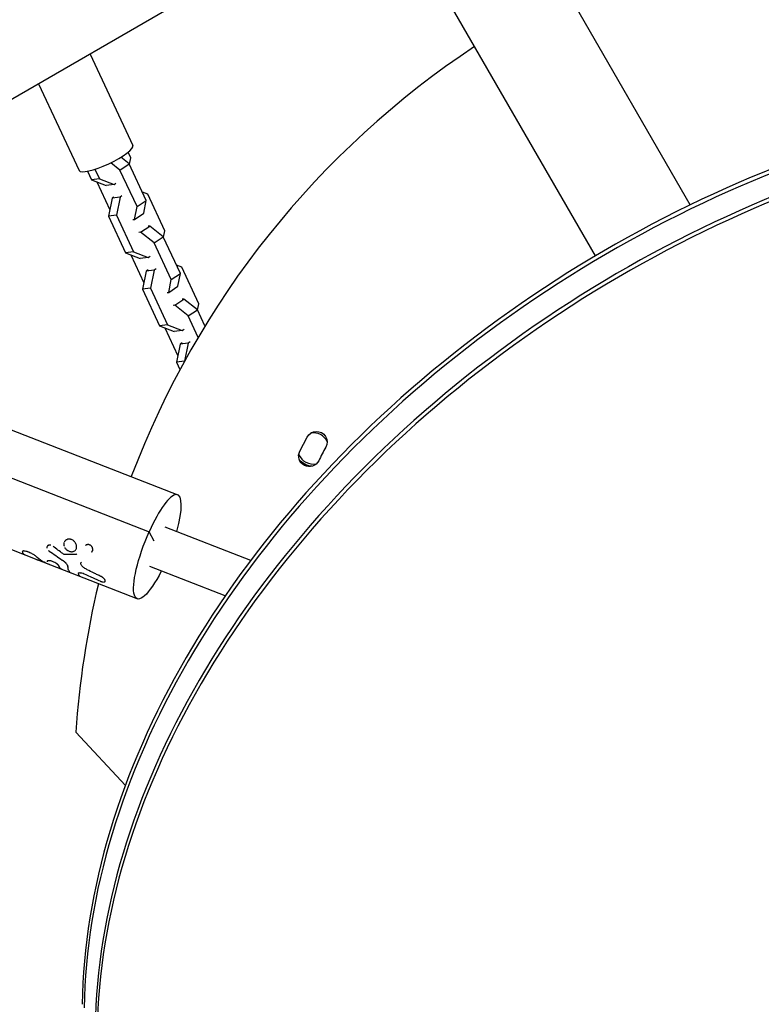
# Model space of a CAD drawing. Units: millimetres. Extents: x -4194 to 7123, y -4884 to 4884.
# Drawn here: x 3969 to 4301, y -2632 to -2191 of the extents above; entities that cross this region are included whole.
import ezdxf

# ---------------------------------------------------------------- set-up
doc = ezdxf.new("R2010")
doc.units = ezdxf.units.MM
doc.header["$LTSCALE"] = 20
doc.layers.add('2d', color=230, linetype='Continuous')

msp = doc.modelspace()

# ---------------------------------------------------------------- linework, layer by layer
at = {"layer": '2d'}
for p, q in [((4269.56, -2273.71), (3081.18, -215.38)), ((4227.08, -2296.55), (3062.13, -278.78)), ((4131.38, -2130.78), (3795.36, -2324.78)), ((4000.78, -2206.18), (4019.89, -2247.07)), ((3977.75, -2219.48), (3995.88, -2258.29)), ((4018.29, -2255.34), (4014.62, -2252.4)), ((4018.98, -2252.61), (4017.82, -2250.14)), ((4018.38, -2255.52), (4018.98, -2252.61)), ((4014.16, -2258.11), (4010.11, -2254.88)), ((4014.16, -2258.11), (4018.29, -2255.34)), ((4025.95, -2271.72), (4018.29, -2255.34)), ((3999.56, -2258.68), (4001.35, -2262.51)), ((4002.95, -2257.8), (4004.93, -2262.04)), ((4021.82, -2274.5), (4014.16, -2258.11)), ((4004.93, -2262.04), (4001.35, -2262.51)), ((4001.35, -2262.51), (4007.93, -2265.02)), ((4003.74, -2263.42), (4009.56, -2275.89)), ((4004.93, -2262.04), (4011.51, -2264.56)), ((4011.51, -2264.56), (4007.93, -2265.02)), ((4011.51, -2264.56), (4012.35, -2263.99)), ((4011.46, -2270.2), (4010.61, -2270.76)), ((4014.19, -2270.3), (4010.61, -2270.76)), ((4014.19, -2270.3), (4012.54, -2278.34)), ((4015.04, -2269.73), (4014.19, -2270.3)), ((4026.59, -2268.91), (4024.21, -2267.99)), ((4034.25, -2285.29), (4026.59, -2268.91)), ((4010.61, -2270.76), (4008.97, -2278.8)), ((4020.72, -2280.24), (4021.82, -2274.5)), ((4021.82, -2274.5), (4025.95, -2271.72)), ((4024.85, -2277.46), (4025.95, -2271.72)), ((4012.54, -2278.34), (4008.97, -2278.8)), ((4008.97, -2278.8), (4016.62, -2295.19)), ((4012.54, -2278.34), (4020.2, -2294.72)), ((4020.72, -2280.24), (4024.85, -2277.46)), ((4019.99, -2280.33), (4020.72, -2280.24)), ((4023.4, -2285.98), (4027.53, -2283.2)), ((4027.53, -2283.2), (4026.8, -2283.3)), ((4033.56, -2288.02), (4027.53, -2283.2)), ((4023.4, -2285.98), (4022.67, -2286.07)), ((4029.43, -2290.79), (4023.4, -2285.98)), ((4033.65, -2288.2), (4034.25, -2285.29)), ((4029.43, -2290.79), (4033.56, -2288.02)), ((4037.09, -2307.18), (4029.43, -2290.79)), ((4041.22, -2304.4), (4033.56, -2288.02)), ((4020.2, -2294.72), (4016.62, -2295.19)), ((4016.62, -2295.19), (4023.2, -2297.7)), ((4019.01, -2296.1), (4024.83, -2308.57)), ((4020.2, -2294.72), (4026.78, -2297.24)), ((4026.78, -2297.24), (4027.62, -2296.67)), ((4026.78, -2297.24), (4023.2, -2297.7)), ((4041.86, -2301.59), (4039.48, -2300.68)), ((4025.88, -2303.44), (4024.24, -2311.48)), ((4026.73, -2302.88), (4025.88, -2303.44)), ((4029.46, -2302.98), (4025.88, -2303.44)), ((4029.46, -2302.98), (4027.81, -2311.02)), ((4030.31, -2302.41), (4029.46, -2302.98)), ((4037.09, -2307.18), (4041.22, -2304.4)), ((4040.12, -2310.14), (4041.22, -2304.4)), ((4049.52, -2317.97), (4041.86, -2301.59)), ((4035.99, -2312.92), (4037.09, -2307.18)), ((4027.81, -2311.02), (4024.24, -2311.48)), ((4024.24, -2311.48), (4031.89, -2327.87)), ((4027.81, -2311.02), (4035.47, -2327.4)), ((4035.26, -2313.01), (4035.99, -2312.92)), ((4035.99, -2312.92), (4040.12, -2310.14)), ((4038.67, -2318.66), (4037.94, -2318.75)), ((4038.67, -2318.66), (4042.8, -2315.88)), ((4044.7, -2323.47), (4038.67, -2318.66)), ((4042.8, -2315.88), (4042.07, -2315.98)), ((4048.83, -2320.7), (4042.8, -2315.88)), ((4048.92, -2320.89), (4049.52, -2317.97)), ((4044.7, -2323.47), (4048.83, -2320.7)), ((4052.22, -2327.95), (4048.83, -2320.7)), ((4035.47, -2327.4), (4031.89, -2327.87)), ((4035.47, -2327.4), (4042.05, -2329.92)), ((4049.17, -2333.03), (4044.7, -2323.47)), ((4031.89, -2327.87), (4038.47, -2330.38)), ((4034.28, -2328.78), (4040.1, -2341.25)), ((4042.05, -2329.92), (4038.47, -2330.38)), ((4042.05, -2329.92), (4042.89, -2329.35)), ((4041.15, -2336.13), (4039.51, -2344.17)), ((4042, -2335.56), (4041.15, -2336.13)), ((4044.73, -2335.66), (4041.15, -2336.13)), ((4044.73, -2335.66), (4043.09, -2343.69)), ((4045.58, -2335.09), (4044.73, -2335.66)), ((4043.08, -2343.7), (4039.51, -2344.17)), ((4039.51, -2344.17), (4041.04, -2347.45)), ((3899.16, -2348.6), (4040.02, -2403.51)), ((3873.51, -2360.12), (4027.24, -2420.04)), ((4094.69, -2383.98), (4097.99, -2377.69)), ((3977.02, -2432.62), (3931.52, -2414.88)), ((4029.53, -2424.23), (4027.24, -2420.04)), ((4072.7, -2432.88), (4034.39, -2417.95)), ((3970.61, -2428.74), (3970.61, -2428.74)), ((4021.86, -2450.09), (3977.03, -2432.62)), ((3981.57, -2433.25), (3981.57, -2433.25)), ((4061.24, -2448.81), (4027.49, -2435.65)), ((3995.52, -2438.63), (3995.53, -2438.62)), ((4016.57, -2533.64), (3994.39, -2509.86))]:
    msp.add_line(p, q, dxfattribs=at)
for centre, radius, start, end in [((4393.5, -2536.59), 400, 123.4542, 159.3323), ((4100.7, -2382.78), 7, 26.9913, 98.1904), ((4249.11, -2460.91), 163.02, 151.1265, 153.5516), ((4100.7, -2382.78), 7, 202.3234, 281.908), ((4393.5, -2536.59), 400, 166.5184, 176.1685)]:
    msp.add_arc(centre, radius, start, end, dxfattribs=at)
at = {"layer": '2d', "extrusion": (0, 0, -1)}
for centre, radius, start, end in [((-4102.19, -2379.89), 4.75, 27.6609, 208.8735), ((-4100.7, -2382.78), 8, 116.6286, 118.1896), ((-4098.92, -2386.14), 4.75, 207.0547, 27.0547), ((-4100.7, -2382.78), 8, 274.6688, 321.0998)]:
    msp.add_arc(centre, radius, start, end, dxfattribs=at)
at = {"layer": '2d'}
for centre, major_axis, ratio, start_param, end_param in [((4376.11, -2541.14), (350.74, 202.5), 0.707107, 0.782063, 2.743488), ((4376.99, -2542.67), (350.74, 202.5), 0.707107, 0.782063, 2.743488), ((4381.94, -2551.25), (350.74, 202.5), 0.707107, 0.782063, 2.743488), ((4382.83, -2552.78), (350.74, 202.5), 0.707107, 0.782063, 2.743488), ((4007.88, -2252.68), (12, 5.61), 0.222464, 3.141593, 6.283185), ((4030.94, -2426.8), (9.08, 23.29), 0.2407, -1.180992, 1.371394), ((4382.83, -2552.78), (350.74, 202.5), 0.707107, 3.157901, 5.80699)]:
    msp.add_ellipse(centre, major_axis=major_axis, ratio=ratio, start_param=start_param, end_param=end_param, dxfattribs=at)
at = {"layer": '2d', "extrusion": (0, 0, -1)}
msp.add_ellipse((4030.94, -2426.8), major_axis=(9.08, 23.29), ratio=0.2407, start_param=1.960585, end_param=4.911791, dxfattribs=at)
at = {"layer": '2d'}
for points in [[(3989.34, -2424.47), (3989.3, -2424.52), (3989.27, -2424.58), (3989.24, -2424.63)], [(3989.83, -2423.92), (3989.78, -2423.96), (3989.73, -2424), (3989.69, -2424.05)], [(3982.46, -2428.71), (3984.4, -2430.09), (3986.35, -2431.43), (3988.33, -2432.73)], [(3988.59, -2429.88), (3987.11, -2428.8), (3985.65, -2427.71), (3984.19, -2426.6)], [(3993.81, -2428.67), (3993.85, -2428.65), (3993.9, -2428.62), (3993.94, -2428.58)], [(3994.5, -2425.62), (3994.47, -2425.53), (3994.43, -2425.44), (3994.38, -2425.35)], [(3994.74, -2426.61), (3994.73, -2426.53), (3994.72, -2426.45), (3994.71, -2426.38)], [(3994.74, -2426.6), (3994.74, -2426.6), (3994.74, -2426.6), (3994.74, -2426.6)], [(3976.96, -2432.59), (3977.04, -2432.62), (3977.13, -2432.66), (3977.21, -2432.69)], [(3977.03, -2432.62), (3977, -2432.61), (3976.98, -2432.6), (3976.96, -2432.59)], [(3977.04, -2432.62), (3977.01, -2432.61), (3976.98, -2432.6), (3976.96, -2432.59)], [(3979.69, -2433.45), (3979.69, -2433.45), (3979.69, -2433.45), (3979.69, -2433.45)], [(3994.07, -2430.3), (3992.63, -2430.32), (3991.2, -2430.32), (3989.79, -2430.31)], [(3994.81, -2430.02), (3994.62, -2430.2), (3994.36, -2430.29), (3994.07, -2430.3)], [(3988.08, -2436.93), (3987.59, -2436.74), (3987.21, -2436.28), (3986.94, -2435.57)], [(3995.52, -2438.63), (3995.54, -2438.6), (3995.55, -2438.58), (3995.58, -2438.55)], [(3996.7, -2440.29), (3996.19, -2440.09), (3995.79, -2439.6), (3995.52, -2438.83)], [(3996.28, -2440.04), (3996.28, -2440.04), (3996.28, -2440.04), (3996.28, -2440.04)]]:
    msp.add_open_spline(points, degree=3, dxfattribs=at)
for points, knots in [([(3991.38, -2428.77), (3991.56, -2428.84), (3991.75, -2428.89), (3992.12, -2428.97), (3992.31, -2429), (3992.67, -2429.01), (3992.85, -2429), (3993.19, -2428.94), (3993.35, -2428.9), (3993.8, -2428.71), (3994.06, -2428.52), (3994.37, -2428.14), (3994.45, -2428.01), (3994.6, -2427.71), (3994.65, -2427.55), (3994.72, -2427.21), (3994.74, -2427.03), (3994.75, -2426.67), (3994.73, -2426.48), (3994.67, -2426.11), (3994.62, -2425.92), (3994.48, -2425.55), (3994.4, -2425.37), (3994.1, -2424.84), (3993.84, -2424.52), (3993.37, -2424.11), (3993.21, -2423.99), (3992.87, -2423.78), (3992.69, -2423.69), (3992.5, -2423.62), (3992.32, -2423.55), (3992.13, -2423.49), (3991.75, -2423.42), (3991.56, -2423.4), (3991.18, -2423.41), (3991, -2423.43), (3990.64, -2423.5), (3990.47, -2423.56), (3990.14, -2423.71), (3989.99, -2423.8), (3989.72, -2424.01), (3989.59, -2424.13), (3989.49, -2424.26), (3989.49, -2424.26), (3989.49, -2424.26)], [0, 0, 0, 0, 0.03125, 0.03125, 0.0625, 0.0625, 0.09375, 0.09375, 0.125, 0.125, 0.1875, 0.1875, 0.21875, 0.21875, 0.25, 0.25, 0.28125, 0.28125, 0.3125, 0.3125, 0.34375, 0.34375, 0.375, 0.375, 0.4375, 0.4375, 0.46875, 0.46875, 0.5, 0.5, 0.5, 0.53125, 0.53125, 0.5625, 0.5625, 0.59375, 0.59375, 0.625, 0.625, 0.65625, 0.65625, 0.6875, 0.6875, 0.6875004, 0.6875004, 0.6875004, 0.6875004]), ([(3992.5, -2423.62), (3992.13, -2423.47), (3991.75, -2423.4), (3990.99, -2423.41), (3990.63, -2423.49), (3990.31, -2423.64)], [0.5, 0.5, 0.5, 0.5, 0.5625, 0.5625, 0.6249981, 0.6249981, 0.6249981, 0.6249981]), ([(3994.3, -2425.19), (3994.1, -2424.84), (3993.84, -2424.52), (3993.22, -2423.98), (3992.87, -2423.76), (3992.5, -2423.62)], [0.3750015, 0.3750015, 0.3750015, 0.3750015, 0.4375, 0.4375, 0.5, 0.5, 0.5, 0.5]), ([(3971.75, -2428.76), (3971.53, -2428.71), (3971.34, -2428.68), (3971, -2428.66), (3970.86, -2428.67), (3970.63, -2428.72), (3970.54, -2428.77), (3970.45, -2428.89), (3970.45, -2428.96), (3970.48, -2429.05)], [0, 0, 0, 0, 0.25, 0.25, 0.5, 0.5, 0.75, 0.75, 1, 1, 1, 1]), ([(3971.75, -2428.76), (3971.53, -2428.71), (3971.34, -2428.68), (3971, -2428.66), (3970.86, -2428.67), (3970.63, -2428.72), (3970.54, -2428.77), (3970.45, -2428.89), (3970.45, -2428.96), (3970.48, -2429.05)], [0, 0, 0, 0, 0.25, 0.25, 0.5, 0.5, 0.75, 0.75, 1, 1, 1, 1]), ([(3971.66, -2430.53), (3971.64, -2430.52), (3971.62, -2430.51), (3971.56, -2430.48), (3971.52, -2430.46), (3971.45, -2430.43), (3971.43, -2430.41), (3971.39, -2430.39), (3971.38, -2430.38), (3971.36, -2430.37), (3971.35, -2430.36), (3971.34, -2430.36), (3971.34, -2430.35), (3971.33, -2430.35), (3971.33, -2430.35), (3971.33, -2430.35), (3971.33, -2430.35), (3971.33, -2430.34), (3971.33, -2430.34), (3971.33, -2430.34), (3971.33, -2430.34), (3971.32, -2430.34), (3971.32, -2430.34), (3971.32, -2430.34), (3971.32, -2430.34), (3971.32, -2430.34), (3971.32, -2430.34), (3971.31, -2430.33), (3971.31, -2430.33), (3971.29, -2430.32), (3971.28, -2430.31), (3971.26, -2430.29), (3971.24, -2430.28), (3971.2, -2430.24), (3971.17, -2430.21), (3971.11, -2430.16), (3971.09, -2430.13), (3971.05, -2430.09), (3971.04, -2430.08), (3971.02, -2430.06), (3971.02, -2430.05), (3971.01, -2430.04), (3971, -2430.04), (3971, -2430.03), (3971, -2430.03), (3971, -2430.03), (3971, -2430.03), (3970.99, -2430.02), (3970.99, -2430.02), (3970.99, -2430.02), (3970.99, -2430.02), (3970.98, -2430.01), (3970.98, -2430.01), (3970.97, -2429.99), (3970.96, -2429.99), (3970.94, -2429.96), (3970.93, -2429.95), (3970.89, -2429.9), (3970.87, -2429.86), (3970.8, -2429.75), (3970.75, -2429.68), (3970.62, -2429.43), (3970.55, -2429.25), (3970.48, -2429.05)], [0.5349707, 0.5349707, 0.5349707, 0.5349707, 0.5625, 0.5625, 0.59375, 0.59375, 0.609375, 0.609375, 0.6171875, 0.6171875, 0.6210938, 0.6210938, 0.6230469, 0.6230469, 0.6240234, 0.6240234, 0.6245117, 0.6245117, 0.625, 0.625, 0.6254883, 0.6254883, 0.6259766, 0.6259766, 0.6269531, 0.6269531, 0.6289062, 0.6289062, 0.6328125, 0.6328125, 0.640625, 0.640625, 0.65625, 0.65625, 0.6875, 0.6875, 0.71875, 0.71875, 0.734375, 0.734375, 0.7421875, 0.7421875, 0.7460938, 0.7460938, 0.7480469, 0.7480469, 0.75, 0.75, 0.7519531, 0.7519531, 0.7539062, 0.7539062, 0.7578125, 0.7578125, 0.765625, 0.765625, 0.78125, 0.78125, 0.8125, 0.8125, 0.875, 0.875, 1, 1, 1, 1]), ([(3975.05, -2430.05), (3974.77, -2429.9), (3974.5, -2429.77), (3973.94, -2429.51), (3973.66, -2429.39), (3973.24, -2429.23), (3973.1, -2429.17), (3972.82, -2429.08), (3972.68, -2429.03), (3972.27, -2428.9), (3972.01, -2428.83), (3971.75, -2428.76)], [0, 0, 0, 0, 0.25, 0.25, 0.5, 0.5, 0.625, 0.625, 0.75, 0.75, 1, 1, 1, 1]), ([(3975.05, -2430.05), (3974.77, -2429.9), (3974.5, -2429.77), (3973.94, -2429.51), (3973.66, -2429.39), (3972.82, -2429.06), (3972.27, -2428.89), (3971.75, -2428.76)], [0, 0, 0, 0, 0.25, 0.25, 0.5, 0.5, 1, 1, 1, 1]), ([(3981.51, -2426.79), (3981.48, -2426.86), (3981.47, -2426.92), (3981.45, -2427.08), (3981.45, -2427.18), (3981.47, -2427.32), (3981.48, -2427.35), (3981.48, -2427.39)], [0.5791297, 0.5791297, 0.5791297, 0.5791297, 0.625, 0.625, 0.6875, 0.6875, 0.7095278, 0.7095278, 0.7095278, 0.7095278]), ([(3983.22, -2426.12), (3983.19, -2426.11), (3983.17, -2426.11), (3983.08, -2426.09), (3983.02, -2426.08), (3982.9, -2426.06), (3982.84, -2426.06), (3982.72, -2426.05), (3982.67, -2426.06), (3982.55, -2426.06), (3982.5, -2426.07), (3982.33, -2426.1), (3982.23, -2426.12), (3982.04, -2426.2), (3981.95, -2426.24), (3981.8, -2426.35), (3981.73, -2426.42), (3981.63, -2426.54), (3981.6, -2426.59), (3981.57, -2426.64)], [0.1734346, 0.1734346, 0.1734346, 0.1734346, 0.1875, 0.1875, 0.21875, 0.21875, 0.25, 0.25, 0.28125, 0.28125, 0.3125, 0.3125, 0.375, 0.375, 0.4375, 0.4375, 0.5, 0.5, 0.542097, 0.542097, 0.542097, 0.542097]), ([(3982.1, -2428.41), (3982.12, -2428.43), (3982.14, -2428.45), (3982.17, -2428.48), (3982.18, -2428.48), (3982.2, -2428.51), (3982.24, -2428.54), (3982.28, -2428.57), (3982.31, -2428.59), (3982.31, -2428.59), (3982.31, -2428.6), (3982.32, -2428.6), (3982.34, -2428.62), (3982.38, -2428.65), (3982.43, -2428.68), (3982.46, -2428.71)], [0.92413712, 0.92413712, 0.92413712, 0.92413712, 0.93749746, 0.93749746, 0.94530993, 0.94530993, 0.95312239, 0.96874733, 0.96874733, 0.97070044, 0.97070044, 0.97265356, 0.97655979, 0.98437226, 0.99999719, 0.99999719, 0.99999719, 0.99999719]), ([(3983.14, -2426.1), (3983.14, -2426.1), (3983.14, -2426.1), (3983.08, -2426.09), (3983.02, -2426.08), (3982.9, -2426.06), (3982.84, -2426.06), (3982.67, -2426.05), (3982.55, -2426.06), (3982.33, -2426.1), (3982.23, -2426.12), (3982.13, -2426.16), (3982.12, -2426.17), (3982.11, -2426.17)], [0.1871001, 0.1871001, 0.1871001, 0.1871001, 0.1875007, 0.1875007, 0.2187506, 0.2187506, 0.2500004, 0.2500004, 0.3125002, 0.3125002, 0.3749999, 0.3749999, 0.3804329, 0.3804329, 0.3804329, 0.3804329]), ([(3989.03, -2425.23), (3988.97, -2425.55), (3988.98, -2425.9), (3989.08, -2426.36), (3989.12, -2426.48), (3989.16, -2426.6)], [0.75294521, 0.75294521, 0.75294521, 0.75294521, 0.8125, 0.8125, 0.83366345, 0.83366345, 0.83366345, 0.83366345]), ([(3989.1, -2424.97), (3989.08, -2425.04), (3989.06, -2425.11), (3989.04, -2425.19), (3989.04, -2425.2), (3989.04, -2425.21)], [0.73667372, 0.73667372, 0.73667372, 0.73667372, 0.75, 0.75, 0.75171397, 0.75171397, 0.75171397, 0.75171397]), ([(3989.45, -2427.18), (3989.47, -2427.22), (3989.49, -2427.25), (3989.73, -2427.61), (3990.01, -2427.91), (3990.65, -2428.42), (3991.01, -2428.62), (3991.38, -2428.77)], [0.8687823, 0.8687823, 0.8687823, 0.8687823, 0.875, 0.875, 0.9375, 0.9375, 1, 1, 1, 1]), ([(3990.7, -2428.42), (3990.74, -2428.45), (3990.79, -2428.48), (3991.01, -2428.61), (3991.19, -2428.69), (3991.38, -2428.77)], [0.96049127, 0.96049127, 0.96049127, 0.96049127, 0.96875, 0.96875, 1, 1, 1, 1]), ([(3991.38, -2428.77), (3991.75, -2428.91), (3992.13, -2428.99), (3992.85, -2429.02), (3993.19, -2428.96), (3993.5, -2428.83)], [0, 0, 0, 0, 0.0625, 0.0625, 0.1249987, 0.1249987, 0.1249987, 0.1249987]), ([(3994.54, -2427.83), (3994.6, -2427.68), (3994.65, -2427.53), (3994.69, -2427.37), (3994.69, -2427.36), (3994.69, -2427.35)], [0.22079563, 0.22079563, 0.22079563, 0.22079563, 0.25, 0.25, 0.25162705, 0.25162705, 0.25162705, 0.25162705]), ([(4001.86, -2428.65), (4001.87, -2428.64), (4001.87, -2428.63), (4001.88, -2428.61), (4001.88, -2428.61), (4001.89, -2428.6), (4001.89, -2428.59), (4001.89, -2428.58), (4001.9, -2428.57), (4001.9, -2428.56), (4001.9, -2428.55), (4001.91, -2428.53), (4001.92, -2428.52), (4001.93, -2428.48), (4001.94, -2428.45), (4001.96, -2428.37), (4001.97, -2428.31), (4001.99, -2428.2), (4002, -2428.14), (4002, -2428.02), (4002, -2427.95), (4001.99, -2427.83), (4001.98, -2427.77), (4001.96, -2427.64), (4001.95, -2427.58), (4001.9, -2427.39), (4001.86, -2427.27), (4001.75, -2427.03), (4001.68, -2426.91), (4001.54, -2426.7), (4001.46, -2426.6), (4001.27, -2426.4), (4001.18, -2426.32), (4000.96, -2426.16), (4000.85, -2426.09), (4000.62, -2425.98), (4000.5, -2425.93), (4000.25, -2425.86), (4000.13, -2425.84), (3999.88, -2425.82), (3999.76, -2425.82), (3999.58, -2425.84), (3999.52, -2425.85), (3999.4, -2425.88), (3999.35, -2425.9), (3999.23, -2425.93), (3999.18, -2425.96), (3999.1, -2425.99), (3999.07, -2426.01), (3999.02, -2426.03), (3999, -2426.05), (3998.95, -2426.08), (3998.93, -2426.09), (3998.89, -2426.12), (3998.88, -2426.13), (3998.86, -2426.14), (3998.86, -2426.14), (3998.85, -2426.15), (3998.84, -2426.15), (3998.84, -2426.16), (3998.84, -2426.16), (3998.83, -2426.16), (3998.83, -2426.17), (3998.83, -2426.17), (3998.82, -2426.17), (3998.82, -2426.18), (3998.81, -2426.18), (3998.8, -2426.19), (3998.79, -2426.2), (3998.76, -2426.23), (3998.73, -2426.25), (3998.7, -2426.27)], [0.1112561, 0.1112561, 0.1112561, 0.1112561, 0.1171875, 0.1171875, 0.1210938, 0.1210938, 0.125, 0.125, 0.1289062, 0.1289062, 0.1328125, 0.1328125, 0.140625, 0.140625, 0.15625, 0.15625, 0.1875, 0.1875, 0.21875, 0.21875, 0.25, 0.25, 0.28125, 0.28125, 0.3125, 0.3125, 0.375, 0.375, 0.4375, 0.4375, 0.5, 0.5, 0.5625, 0.5625, 0.625, 0.625, 0.6875, 0.6875, 0.75, 0.75, 0.8125, 0.8125, 0.84375, 0.84375, 0.875, 0.875, 0.90625, 0.90625, 0.921875, 0.921875, 0.9375, 0.9375, 0.953125, 0.953125, 0.9609375, 0.9609375, 0.9648438, 0.9648438, 0.9667969, 0.9667969, 0.96875, 0.96875, 0.9707031, 0.9707031, 0.9726562, 0.9726562, 0.9765625, 0.9765625, 0.984375, 0.984375, 1, 1, 1, 1]), ([(4001.55, -2429.16), (4001.59, -2429.1), (4001.63, -2429.04), (4001.67, -2428.97), (4001.69, -2428.94), (4001.72, -2428.91), (4001.73, -2428.89), (4001.73, -2428.89), (4001.73, -2428.88), (4001.73, -2428.88), (4001.77, -2428.83), (4001.81, -2428.75), (4001.85, -2428.67), (4001.87, -2428.63), (4001.88, -2428.61), (4001.89, -2428.6), (4001.89, -2428.59), (4001.94, -2428.48), (4001.97, -2428.37), (4001.99, -2428.2), (4002, -2428.14), (4002, -2428.02), (4002, -2427.95), (4001.98, -2427.77), (4001.96, -2427.64), (4001.9, -2427.39), (4001.86, -2427.27), (4001.69, -2426.91), (4001.55, -2426.69), (4001.18, -2426.31), (4000.97, -2426.15), (4000.5, -2425.92), (4000.26, -2425.85), (3999.88, -2425.82), (3999.76, -2425.82), (3999.52, -2425.85), (3999.4, -2425.88), (3999.23, -2425.93), (3999.15, -2425.97), (3999.07, -2426.01), (3999.02, -2426.03), (3999, -2426.05), (3998.95, -2426.08), (3998.91, -2426.1), (3998.87, -2426.13), (3998.85, -2426.15), (3998.84, -2426.15), (3998.84, -2426.16), (3998.83, -2426.16), (3998.8, -2426.19), (3998.76, -2426.22), (3998.7, -2426.27)], [0, 0, 0, 0, 0.03125, 0.03125, 0.046875, 0.054688, 0.058594, 0.060547, 0.060547, 0.0625, 0.0625, 0.09375, 0.109375, 0.117188, 0.121094, 0.121094, 0.125, 0.125, 0.1875, 0.1875, 0.21875, 0.21875, 0.25, 0.25, 0.3125, 0.3125, 0.375, 0.375, 0.5, 0.5, 0.625, 0.625, 0.75, 0.75, 0.8125, 0.8125, 0.875, 0.875, 0.90625, 0.921875, 0.921875, 0.9375, 0.9375, 0.953125, 0.960937, 0.964844, 0.966797, 0.966797, 0.96875, 0.96875, 1, 1, 1, 1]), ([(3976.26, -2430.89), (3976.11, -2430.75), (3975.94, -2430.61), (3975.52, -2430.32), (3975.29, -2430.18), (3975.05, -2430.05)], [0, 0, 0, 0, 0.5, 0.5, 1, 1, 1, 1]), ([(3976.26, -2430.89), (3976.11, -2430.75), (3975.94, -2430.61), (3975.52, -2430.32), (3975.29, -2430.18), (3975.05, -2430.05)], [0, 0, 0, 0, 0.5, 0.5, 1, 1, 1, 1]), ([(3981.95, -2434.54), (3981.1, -2434.21), (3980.27, -2433.8), (3978.34, -2432.65), (3977.27, -2431.84), (3976.26, -2430.89)], [0.1481381, 0.1481381, 0.1481381, 0.1481381, 0.5, 0.5, 1, 1, 1, 1]), ([(3982.54, -2434.76), (3981.48, -2434.39), (3980.45, -2433.91), (3978.34, -2432.65), (3977.27, -2431.84), (3976.26, -2430.89)], [0.0677094, 0.0677094, 0.0677094, 0.0677094, 0.5, 0.5, 1, 1, 1, 1]), ([(3986.94, -2435.57), (3986.93, -2435.55), (3986.92, -2435.53), (3986.9, -2435.5), (3986.89, -2435.49), (3986.89, -2435.48), (3986.88, -2435.47), (3986.88, -2435.47), (3986.88, -2435.47), (3986.88, -2435.47), (3986.87, -2435.44), (3986.85, -2435.42), (3986.83, -2435.38), (3986.82, -2435.37), (3986.81, -2435.36), (3986.81, -2435.36), (3986.8, -2435.33), (3986.77, -2435.3), (3986.75, -2435.27), (3986.74, -2435.25), (3986.73, -2435.24), (3986.69, -2435.19), (3986.65, -2435.15), (3986.57, -2435.06), (3986.5, -2434.99), (3986.42, -2434.91), (3986.37, -2434.86), (3986.34, -2434.84), (3986.2, -2434.71), (3986.07, -2434.61), (3985.65, -2434.3), (3985.35, -2434.09), (3984.67, -2433.71), (3984.32, -2433.55), (3983.61, -2433.27), (3983.27, -2433.17), (3982.64, -2433.04), (3982.36, -2433.01), (3982.03, -2433.03), (3981.93, -2433.05), (3981.8, -2433.08), (3981.77, -2433.1), (3981.7, -2433.13), (3981.67, -2433.15), (3981.62, -2433.19), (3981.6, -2433.21), (3981.57, -2433.25), (3981.56, -2433.28), (3981.55, -2433.32), (3981.55, -2433.34), (3981.55, -2433.36), (3981.55, -2433.38), (3981.55, -2433.38), (3981.55, -2433.38), (3981.55, -2433.39), (3981.55, -2433.41), (3981.56, -2433.44), (3981.57, -2433.48)], [0, 0, 0, 0, 0.015625, 0.015625, 0.023438, 0.027344, 0.029297, 0.030273, 0.030273, 0.03125, 0.03125, 0.046875, 0.054688, 0.058594, 0.058594, 0.0625, 0.0625, 0.078125, 0.085938, 0.085938, 0.09375, 0.09375, 0.125, 0.125, 0.15625, 0.171875, 0.171875, 0.1875, 0.1875, 0.25, 0.25, 0.375, 0.375, 0.5, 0.5, 0.625, 0.625, 0.75, 0.75, 0.8125, 0.8125, 0.84375, 0.84375, 0.875, 0.875, 0.90625, 0.90625, 0.9375, 0.9375, 0.953125, 0.960937, 0.964844, 0.966797, 0.966797, 0.96875, 0.96875, 1, 1, 1, 1]), ([(3986.94, -2435.57), (3986.93, -2435.55), (3986.92, -2435.53), (3986.9, -2435.5), (3986.9, -2435.49), (3986.89, -2435.48), (3986.89, -2435.48), (3986.88, -2435.47), (3986.88, -2435.47), (3986.88, -2435.47), (3986.88, -2435.47), (3986.88, -2435.47), (3986.88, -2435.47), (3986.88, -2435.46), (3986.88, -2435.46), (3986.88, -2435.46), (3986.88, -2435.46), (3986.87, -2435.45), (3986.87, -2435.45), (3986.87, -2435.44), (3986.86, -2435.44), (3986.86, -2435.43), (3986.85, -2435.42), (3986.84, -2435.4), (3986.83, -2435.39), (3986.82, -2435.37), (3986.82, -2435.37), (3986.81, -2435.36), (3986.81, -2435.36), (3986.81, -2435.35), (3986.8, -2435.34), (3986.8, -2435.33), (3986.79, -2435.33), (3986.78, -2435.31), (3986.77, -2435.3), (3986.76, -2435.28), (3986.75, -2435.27), (3986.74, -2435.25), (3986.73, -2435.24), (3986.71, -2435.22), (3986.71, -2435.21), (3986.69, -2435.19), (3986.68, -2435.18), (3986.65, -2435.15), (3986.63, -2435.12), (3986.57, -2435.06), (3986.52, -2435.01), (3986.45, -2434.94), (3986.42, -2434.91), (3986.37, -2434.86), (3986.34, -2434.84), (3986.28, -2434.79), (3986.25, -2434.76), (3986.19, -2434.71), (3986.16, -2434.69), (3986.07, -2434.61), (3986, -2434.56), (3985.79, -2434.4), (3985.65, -2434.3), (3985.34, -2434.1), (3985.18, -2434), (3984.67, -2433.71), (3984.32, -2433.55), (3983.79, -2433.34), (3983.62, -2433.28), (3983.28, -2433.18), (3983.11, -2433.14), (3982.8, -2433.07), (3982.65, -2433.05), (3982.37, -2433.02), (3982.25, -2433.02), (3982.03, -2433.03), (3981.93, -2433.05), (3981.8, -2433.08), (3981.77, -2433.1), (3981.7, -2433.13), (3981.67, -2433.15), (3981.62, -2433.19), (3981.6, -2433.21), (3981.57, -2433.25), (3981.56, -2433.28), (3981.55, -2433.32), (3981.55, -2433.33), (3981.55, -2433.35), (3981.55, -2433.36), (3981.55, -2433.37), (3981.55, -2433.37), (3981.55, -2433.38), (3981.55, -2433.38), (3981.55, -2433.38), (3981.55, -2433.39), (3981.55, -2433.39), (3981.55, -2433.39), (3981.55, -2433.39), (3981.55, -2433.39), (3981.55, -2433.4), (3981.55, -2433.4), (3981.55, -2433.41), (3981.56, -2433.42), (3981.56, -2433.44), (3981.57, -2433.46), (3981.57, -2433.48)], [0, 0, 0, 0, 0.015625, 0.015625, 0.023438, 0.023438, 0.027344, 0.027344, 0.029297, 0.029297, 0.030273, 0.030273, 0.03125, 0.03125, 0.032227, 0.032227, 0.033203, 0.033203, 0.035156, 0.035156, 0.039062, 0.039062, 0.046875, 0.046875, 0.054688, 0.054688, 0.058594, 0.058594, 0.0625, 0.0625, 0.066406, 0.066406, 0.070312, 0.070312, 0.078125, 0.078125, 0.085938, 0.085938, 0.09375, 0.09375, 0.101562, 0.101562, 0.109375, 0.109375, 0.125, 0.125, 0.15625, 0.15625, 0.171875, 0.171875, 0.1875, 0.1875, 0.203125, 0.203125, 0.21875, 0.21875, 0.25, 0.25, 0.3125, 0.3125, 0.375, 0.375, 0.5, 0.5, 0.5625, 0.5625, 0.625, 0.625, 0.6875, 0.6875, 0.75, 0.75, 0.8125, 0.8125, 0.84375, 0.84375, 0.875, 0.875, 0.90625, 0.90625, 0.9375, 0.9375, 0.953125, 0.953125, 0.960938, 0.960938, 0.964844, 0.964844, 0.966797, 0.966797, 0.96875, 0.96875, 0.970703, 0.970703, 0.972656, 0.972656, 0.976562, 0.976562, 0.984375, 0.984375, 1, 1, 1, 1]), ([(3988.33, -2432.73), (3988.38, -2432.77), (3988.43, -2432.81), (3988.5, -2432.85), (3988.52, -2432.87), (3988.54, -2432.89), (3988.55, -2432.89), (3988.56, -2432.9), (3988.57, -2432.9), (3988.57, -2432.91), (3988.57, -2432.91), (3988.58, -2432.91), (3988.58, -2432.91), (3988.58, -2432.92), (3988.59, -2432.92), (3988.59, -2432.92), (3988.6, -2432.92), (3988.6, -2432.93), (3988.61, -2432.94), (3988.63, -2432.95), (3988.64, -2432.96), (3988.67, -2432.98), (3988.69, -2433), (3988.73, -2433.03), (3988.75, -2433.04), (3988.78, -2433.06), (3988.79, -2433.07), (3988.81, -2433.08), (3988.81, -2433.08), (3988.82, -2433.09), (3988.83, -2433.09), (3988.84, -2433.1), (3988.84, -2433.11), (3988.85, -2433.11), (3988.86, -2433.12), (3988.87, -2433.13), (3988.88, -2433.14), (3988.92, -2433.16), (3988.94, -2433.18), (3988.98, -2433.21), (3989, -2433.23), (3989.03, -2433.26), (3989.05, -2433.27), (3989.09, -2433.3), (3989.11, -2433.32), (3989.15, -2433.35), (3989.17, -2433.37), (3989.22, -2433.41), (3989.26, -2433.45), (3989.34, -2433.51), (3989.37, -2433.54), (3989.44, -2433.61), (3989.48, -2433.64), (3989.54, -2433.71), (3989.58, -2433.74), (3989.65, -2433.81), (3989.68, -2433.85), (3989.75, -2433.92), (3989.78, -2433.95), (3989.84, -2434.02), (3989.87, -2434.05), (3989.96, -2434.15), (3990.01, -2434.22), (3990.18, -2434.42), (3990.28, -2434.55), (3990.45, -2434.81), (3990.52, -2434.94), (3990.71, -2435.3), (3990.79, -2435.52), (3990.81, -2435.71)], [0, 0, 0, 0, 0.03125, 0.03125, 0.046875, 0.046875, 0.054688, 0.054688, 0.058594, 0.058594, 0.060547, 0.060547, 0.0625, 0.0625, 0.064453, 0.064453, 0.066406, 0.066406, 0.070312, 0.070312, 0.078125, 0.078125, 0.09375, 0.09375, 0.109375, 0.109375, 0.117188, 0.117188, 0.121094, 0.121094, 0.125, 0.125, 0.128906, 0.128906, 0.132812, 0.132812, 0.140625, 0.140625, 0.15625, 0.15625, 0.171875, 0.171875, 0.1875, 0.1875, 0.203125, 0.203125, 0.21875, 0.21875, 0.25, 0.25, 0.28125, 0.28125, 0.3125, 0.3125, 0.34375, 0.34375, 0.375, 0.375, 0.40625, 0.40625, 0.4375, 0.4375, 0.5, 0.5, 0.625, 0.625, 0.75, 0.75, 1, 1, 1, 1]), ([(3988.33, -2432.73), (3988.38, -2432.77), (3988.46, -2432.83), (3988.53, -2432.87), (3988.56, -2432.9), (3988.57, -2432.91), (3988.57, -2432.91), (3988.58, -2432.91), (3988.58, -2432.91), (3988.63, -2432.95), (3988.69, -2433), (3988.77, -2433.05), (3988.8, -2433.07), (3988.81, -2433.08), (3988.82, -2433.09), (3988.83, -2433.09), (3988.87, -2433.13), (3988.94, -2433.18), (3989, -2433.23), (3989.03, -2433.26), (3989.05, -2433.27), (3989.11, -2433.32), (3989.15, -2433.35), (3989.22, -2433.41), (3989.26, -2433.45), (3989.37, -2433.54), (3989.48, -2433.64), (3989.58, -2433.74), (3989.65, -2433.81), (3989.68, -2433.85), (3989.84, -2434.02), (3989.96, -2434.15), (3990.18, -2434.42), (3990.28, -2434.55), (3990.36, -2434.68)], [0, 0, 0, 0, 0.03125, 0.046875, 0.0546875, 0.0585937, 0.0605469, 0.0605469, 0.0625, 0.0625, 0.09375, 0.109375, 0.1171875, 0.1210937, 0.1210937, 0.125, 0.125, 0.15625, 0.171875, 0.171875, 0.1875, 0.1875, 0.21875, 0.21875, 0.25, 0.25, 0.3125, 0.34375, 0.34375, 0.375, 0.375, 0.5, 0.5, 0.625, 0.625, 0.625, 0.625]), ([(3989.79, -2430.31), (3989.59, -2430.31), (3989.39, -2430.27), (3988.98, -2430.12), (3988.78, -2430.01), (3988.59, -2429.88)], [0, 0, 0, 0, 0.5, 0.5, 1, 1, 1, 1]), ([(3989.79, -2430.31), (3989.59, -2430.31), (3989.39, -2430.27), (3988.98, -2430.12), (3988.78, -2430.01), (3988.59, -2429.88)], [0, 0, 0, 0, 0.5, 0.5, 1, 1, 1, 1]), ([(3994.81, -2430.02), (3994.71, -2430.11), (3994.6, -2430.18), (3994.35, -2430.27), (3994.22, -2430.3), (3994.07, -2430.3)], [0, 0, 0, 0, 0.5, 0.5, 1, 1, 1, 1]), ([(3990.59, -2435.06), (3990.59, -2435.06), (3990.59, -2435.06), (3990.71, -2435.3), (3990.79, -2435.52), (3990.81, -2435.71)], [0.7499627, 0.7499627, 0.7499627, 0.7499627, 0.75, 0.75, 1, 1, 1, 1]), ([(3991.02, -2436.79), (3991.02, -2436.79), (3991.02, -2436.79), (3990.93, -2436.47), (3990.86, -2436.11), (3990.81, -2435.71)], [0.007797311, 0.007797311, 0.007797311, 0.007797311, 0.007797439, 0.007797439, 0.010396585, 0.010396585, 0.010396585, 0.010396585]), ([(3992.3, -2438.57), (3992.11, -2438.5), (3991.94, -2438.38), (3991.62, -2438.07), (3991.47, -2437.87), (3991.22, -2437.39), (3991.11, -2437.11), (3990.93, -2436.47), (3990.86, -2436.11), (3990.81, -2435.71)], [0.00004201, 0.00004201, 0.00004201, 0.00004201, 0.00259915, 0.00259915, 0.00519829, 0.00519829, 0.00779744, 0.00779744, 0.01039659, 0.01039659, 0.01039659, 0.01039659]), ([(3997.08, -2435.33), (3996.94, -2435.18), (3996.84, -2435.03), (3996.67, -2434.73), (3996.62, -2434.57), (3996.58, -2434.28), (3996.59, -2434.14), (3996.68, -2433.88), (3996.75, -2433.77), (3996.86, -2433.68)], [0, 0, 0, 0, 0.25, 0.25, 0.5, 0.5, 0.75, 0.75, 1, 1, 1, 1]), ([(3997.08, -2435.33), (3996.94, -2435.18), (3996.84, -2435.03), (3996.67, -2434.73), (3996.62, -2434.57), (3996.58, -2434.28), (3996.59, -2434.14), (3996.68, -2433.88), (3996.75, -2433.77), (3996.86, -2433.68)], [0, 0, 0, 0, 0.25, 0.25, 0.5, 0.5, 0.75, 0.75, 1, 1, 1, 1]), ([(3999.47, -2437.07), (3999.02, -2436.85), (3998.58, -2436.59), (3997.77, -2436), (3997.4, -2435.68), (3997.08, -2435.33)], [0, 0, 0, 0, 0.5, 0.5, 1, 1, 1, 1]), ([(3999.47, -2437.07), (3999.02, -2436.85), (3998.58, -2436.59), (3997.77, -2436), (3997.4, -2435.68), (3997.08, -2435.33)], [0, 0, 0, 0, 0.5, 0.5, 1, 1, 1, 1]), ([(4005.65, -2440.09), (4005.13, -2439.84), (4004.61, -2439.59), (4004.09, -2439.33), (4003.57, -2439.08), (4003.06, -2438.83), (4002.54, -2438.57), (4001.51, -2438.08), (4000.49, -2437.58), (3999.47, -2437.07)], [0, 0, 0, 0, 0.001742918, 0.001742918, 0.001742918, 0.003485836, 0.003485836, 0.003485836, 0.006916735, 0.006916735, 0.006916735, 0.006916735]), ([(3992.31, -2438.58), (3992.12, -2438.5), (3991.94, -2438.38), (3991.78, -2438.23), (3991.78, -2438.23), (3991.78, -2438.23)], [0, 0, 0, 0, 0.002599146, 0.002599146, 0.002599258, 0.002599258, 0.002599258, 0.002599258]), ([(3995.52, -2438.83), (3995.48, -2438.7), (3995.51, -2438.59), (3995.74, -2438.44), (3995.93, -2438.39), (3996.44, -2438.39), (3996.75, -2438.44), (3997.42, -2438.62), (3997.79, -2438.75), (3998.15, -2438.91)], [0, 0, 0, 0, 0.25, 0.25, 0.5, 0.5, 0.75, 0.75, 1, 1, 1, 1]), ([(3995.63, -2438.51), (3995.63, -2438.51), (3995.63, -2438.51), (3995.68, -2438.47), (3995.76, -2438.44), (3995.95, -2438.4), (3996.06, -2438.39), (3996.31, -2438.39), (3996.45, -2438.4), (3996.75, -2438.45), (3996.92, -2438.48), (3997.42, -2438.62), (3997.79, -2438.75), (3998.15, -2438.91)], [0.2499988, 0.2499988, 0.2499988, 0.2499988, 0.25, 0.25, 0.375, 0.375, 0.5, 0.5, 0.625, 0.625, 0.75, 0.75, 1, 1, 1, 1]), ([(3998.15, -2438.91), (3999.03, -2439.31), (3999.91, -2439.71), (4000.79, -2440.11), (4001.53, -2440.45), (4002.26, -2440.78), (4003, -2441.11), (4003.74, -2441.45), (4004.48, -2441.78), (4005.22, -2442.11)], [0, 0, 0, 0, 0.002913984, 0.002913984, 0.002913984, 0.005356192, 0.005356192, 0.005356192, 0.007798411, 0.007798411, 0.007798411, 0.007798411]), ([(4005.22, -2442.11), (4005.27, -2442.13), (4005.31, -2442.15), (4005.36, -2442.17), (4005.38, -2442.18), (4005.4, -2442.18), (4005.41, -2442.19), (4005.42, -2442.19), (4005.43, -2442.19), (4005.43, -2442.2), (4005.43, -2442.2), (4005.44, -2442.2), (4005.45, -2442.2), (4005.46, -2442.21), (4005.46, -2442.21), (4005.48, -2442.21), (4005.49, -2442.22), (4005.52, -2442.23), (4005.54, -2442.24), (4005.57, -2442.25), (4005.59, -2442.26), (4005.61, -2442.27), (4005.62, -2442.27), (4005.64, -2442.28), (4005.65, -2442.28), (4005.67, -2442.29), (4005.68, -2442.29), (4005.7, -2442.3), (4005.71, -2442.3), (4005.74, -2442.31), (4005.75, -2442.32), (4005.81, -2442.34), (4005.85, -2442.35), (4005.92, -2442.38), (4005.95, -2442.39), (4006, -2442.41), (4006.02, -2442.41), (4006.05, -2442.42), (4006.06, -2442.43), (4006.1, -2442.44), (4006.11, -2442.44), (4006.15, -2442.45), (4006.16, -2442.45), (4006.21, -2442.47), (4006.25, -2442.48), (4006.31, -2442.49), (4006.35, -2442.5), (4006.41, -2442.52), (4006.45, -2442.52), (4006.51, -2442.54), (4006.54, -2442.54), (4006.6, -2442.55), (4006.63, -2442.56), (4006.68, -2442.56), (4006.69, -2442.56), (4006.71, -2442.57)], [0, 0, 0, 0, 0.015625, 0.015625, 0.0234375, 0.0234375, 0.0273438, 0.0273438, 0.0292969, 0.0292969, 0.03125, 0.03125, 0.0332031, 0.0332031, 0.0351562, 0.0351562, 0.0390625, 0.0390625, 0.046875, 0.046875, 0.0546875, 0.0546875, 0.0585938, 0.0585938, 0.0625, 0.0625, 0.0664062, 0.0664062, 0.0703125, 0.0703125, 0.078125, 0.078125, 0.09375, 0.09375, 0.109375, 0.109375, 0.1171875, 0.1171875, 0.125, 0.125, 0.1328125, 0.1328125, 0.140625, 0.140625, 0.15625, 0.15625, 0.171875, 0.171875, 0.1875, 0.1875, 0.203125, 0.203125, 0.21875, 0.21875, 0.228192, 0.228192, 0.228192, 0.228192]), ([(4007.24, -2441.32), (4007.2, -2441.27), (4007.16, -2441.22), (4007.08, -2441.13), (4007.03, -2441.08), (4006.93, -2440.98), (4006.88, -2440.93), (4006.77, -2440.83), (4006.71, -2440.77), (4006.59, -2440.68), (4006.53, -2440.63), (4006.44, -2440.56), (4006.41, -2440.54), (4006.34, -2440.49), (4006.31, -2440.47), (4006.24, -2440.43), (4006.21, -2440.41), (4006.16, -2440.38), (4006.14, -2440.37), (4006.12, -2440.35), (4006.11, -2440.34), (4006.09, -2440.33), (4006.08, -2440.33), (4006.07, -2440.32), (4006.06, -2440.31), (4006.04, -2440.3), (4006.03, -2440.3), (4006.01, -2440.29), (4005.99, -2440.28), (4005.96, -2440.26), (4005.94, -2440.25), (4005.91, -2440.23), (4005.9, -2440.23), (4005.89, -2440.22), (4005.88, -2440.22), (4005.87, -2440.21), (4005.87, -2440.21), (4005.86, -2440.2), (4005.86, -2440.2), (4005.85, -2440.2), (4005.85, -2440.2), (4005.84, -2440.19), (4005.83, -2440.19), (4005.81, -2440.18), (4005.79, -2440.17), (4005.74, -2440.14), (4005.7, -2440.12), (4005.65, -2440.09)], [0.7216797, 0.7216797, 0.7216797, 0.7216797, 0.75, 0.75, 0.78125, 0.78125, 0.8125, 0.8125, 0.84375, 0.84375, 0.875, 0.875, 0.890625, 0.890625, 0.90625, 0.90625, 0.921875, 0.921875, 0.9296875, 0.9296875, 0.9335938, 0.9335938, 0.9375, 0.9375, 0.9414062, 0.9414062, 0.9453125, 0.9453125, 0.953125, 0.953125, 0.9609375, 0.9609375, 0.9648438, 0.9648438, 0.9667969, 0.9667969, 0.96875, 0.96875, 0.9707031, 0.9707031, 0.9726562, 0.9726562, 0.9765625, 0.9765625, 0.984375, 0.984375, 1, 1, 1, 1]), ([(4007.2, -2442.56), (4007.26, -2442.55), (4007.31, -2442.53), (4007.43, -2442.48), (4007.48, -2442.44), (4007.56, -2442.35), (4007.59, -2442.29), (4007.63, -2442.1), (4007.6, -2441.94), (4007.5, -2441.72), (4007.48, -2441.67), (4007.45, -2441.63)], [0.3301929, 0.3301929, 0.3301929, 0.3301929, 0.375, 0.375, 0.4375, 0.4375, 0.5, 0.5, 0.625, 0.625, 0.6540512, 0.6540512, 0.6540512, 0.6540512]), ([(4007.47, -2441.67), (4007.44, -2441.61), (4007.4, -2441.54), (4007.34, -2441.45), (4007.32, -2441.43), (4007.31, -2441.41)], [0.6452449, 0.6452449, 0.6452449, 0.6452449, 0.6875, 0.6875, 0.70271172, 0.70271172, 0.70271172, 0.70271172]), ([(4006.93, -2442.58), (4007.11, -2442.58), (4007.25, -2442.56), (4007.38, -2442.5), (4007.4, -2442.49), (4007.42, -2442.48)], [0.2703166, 0.2703166, 0.2703166, 0.2703166, 0.375, 0.375, 0.3932779, 0.3932779, 0.3932779, 0.3932779])]:
    msp.add_open_spline(points, degree=3, knots=knots, dxfattribs=at)

doc.saveas('drawing.dxf')
